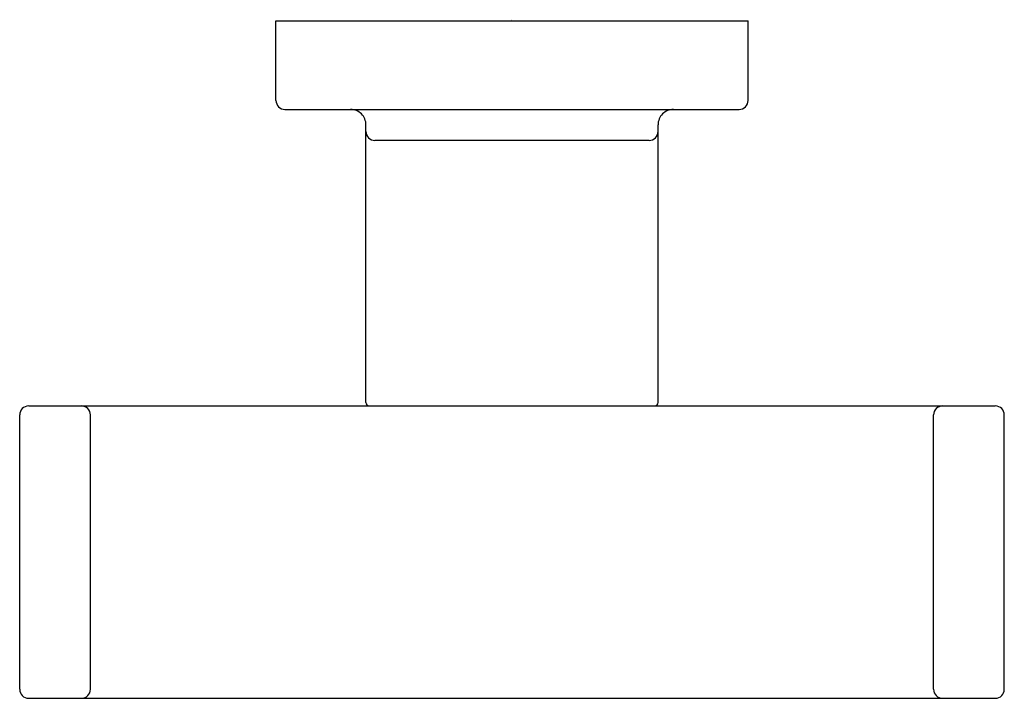
# Model space of a CAD drawing. Extents: x 3383.79 to 3388.17, y 172.06 to 175.07.
import ezdxf

# ---------------------------------------------------------------- set-up
doc = ezdxf.new("R2010")
doc.units = 0
doc.header["$LTSCALE"] = 0.64311
doc.layers.get('0').update_dxf_attribs({"color": 255, "linetype": 'CONTINUOUS'})
doc.layers.get('DEFPOINTS').update_dxf_attribs({"linetype": 'CONTINUOUS'})
doc.styles.get("Standard").update_dxf_attribs({"font": 'txt', "width": 0.8})

msp = doc.modelspace()

# ---------------------------------------------------------------- linework, layer by layer
for p, q in [((3384.9293, 175.0696), (3387.0293, 175.0696)), ((3384.9293, 174.7159), (3384.9293, 175.0696)), ((3387.0293, 174.7159), (3387.0293, 175.0696)), ((3384.9693, 174.6759), (3386.9893, 174.6759)), ((3385.3296, 173.3719), (3385.3296, 174.607)), ((3386.6289, 173.3719), (3386.6289, 174.607)), ((3386.5889, 174.5381), (3385.3696, 174.5381)), ((3383.7893, 172.0969), (3383.7893, 173.3169)), ((3383.8293, 173.3569), (3388.1292, 173.3569)), ((3384.1043, 172.0969), (3384.1043, 173.3169)), ((3387.8543, 172.0969), (3387.8543, 173.3169)), ((3388.1692, 172.0969), (3388.1692, 173.3169)), ((3383.8293, 172.0569), (3388.1292, 172.0569))]:
    msp.add_line(p, q)
for centre, radius, start, end in [((3384.9693, 174.7159), 0.04, 180, 270), ((3386.9893, 174.7159), 0.04, 270, 0), ((3385.2608, 174.607), 0.0689, 359.9875, 90.0125), ((3386.6977, 174.607), 0.0689, 89.9875, 180.0125), ((3385.3696, 174.5781), 0.04, 179.9293, 270.0707), ((3386.5889, 174.5781), 0.04, 269.9293, 0.0707), ((3385.3446, 173.3719), 0.015, 180, 270), ((3386.6139, 173.3719), 0.015, 270, 0), ((3383.8293, 173.3169), 0.04, 90, 180), ((3384.0643, 173.3169), 0.04, 360, 90), ((3387.8943, 173.3169), 0.04, 90, 180), ((3388.1292, 173.3169), 0.04, 360, 90), ((3383.8293, 172.0969), 0.04, 180, 270), ((3384.0643, 172.0969), 0.04, 270, 0), ((3387.8943, 172.0969), 0.04, 180, 270), ((3388.1292, 172.0969), 0.04, 270, 0)]:
    msp.add_arc(centre, radius, start, end)

# ---------------------------------------------------------------- texts
at = {"layer": 'DEFPOINTS'}
for tag, p, s in [('TRADENAME', (3385.9758, 175.0722), 'GUISE'), ('MODELNUMBER', (3385.9758, 175.0738), 'P34248-00'), ('PRODUCT', (3385.9758, 175.0705), 'ROBE HOOK')]:
    msp.add_attdef(tag, p, s, height=0.001, dxfattribs=at)

doc.saveas('drawing.dxf')
